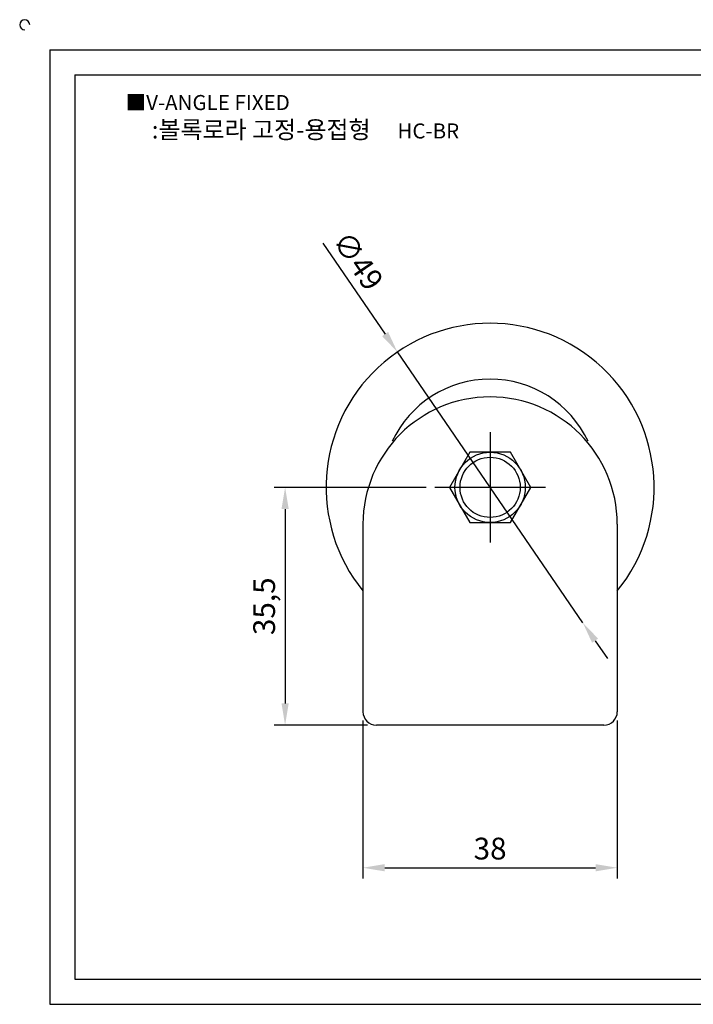
# Model space of a CAD drawing. Units: millimetres. Extents: x 3666 to 3930, y 2110 to 2262.
# Drawn here: x 3666 to 3767, y 2115 to 2262 of the extents above; entities that cross this region are included whole.
import ezdxf

# ---------------------------------------------------------------- set-up
doc = ezdxf.new("R2010")
doc.units = ezdxf.units.MM
doc.linetypes.add('CENTER', pattern=[50.8, 31.75, -6.35, 6.35, -6.35])
doc.styles.get("Standard").update_dxf_attribs({"font": 'txt.shx', "bigfont": 'whgtxt.shx'})
doc.dimstyles.new('ISO-25', dxfattribs={"dimtxt": 2.5, "dimasz": 2.5, "dimexe": 1.25, "dimexo": 0.625, "dimtad": 1, "dimtxsty": 'Standard', "dimcen": 2.5, "dimclrd": 3, "dimclre": 3, "dimadec": 0, "dimazin": 0, "dimtfac": 1, "dimtmove": 0, "dimatfit": 3, "dimfxl": 0, "dimarcsym": 0})

# ---------------------------------------------------------------- blocks, each defined once
blk = doc.blocks.new('*D3')
at = {"color": 3, "lineweight": -2}
for p, q in [((3717.33, 2156.95), (3717.33, 2133.33)), ((3755.33, 2156.95), (3755.33, 2133.33)), ((3720.58, 2134.96), (3752.08, 2134.96))]:
    blk.add_line(p, q, dxfattribs=at)
at = {"color": 3}
for points in [[(3720.58, 2135.5), (3720.58, 2134.42), (3717.33, 2134.96)], [(3752.08, 2135.5), (3752.08, 2134.42), (3755.33, 2134.96)]]:
    blk.add_solid(points, dxfattribs=at)
at = {"layer": 'Defpoints', "color": 0}
for p in [(3717.33, 2158.25), (3755.33, 2158.25), (3755.33, 2134.96)]:
    blk.add_point(p, dxfattribs=at)
at = {"color": 0, "insert": (3736.33, 2137.4), "char_height": 3.25, "attachment_point": 5}
blk.add_mtext('38', dxfattribs=at)
blk = doc.blocks.new('*D4')
at = {"color": 3, "lineweight": -2}
for p, q in [((3726.78, 2191.75), (3704.08, 2191.75)), ((3705.7, 2188.5), (3705.7, 2159.5)), ((3718.03, 2156.25), (3704.08, 2156.25))]:
    blk.add_line(p, q, dxfattribs=at)
at = {"color": 3}
for points in [[(3705.16, 2188.5), (3706.24, 2188.5), (3705.7, 2191.75)], [(3705.16, 2159.5), (3706.24, 2159.5), (3705.7, 2156.25)]]:
    blk.add_solid(points, dxfattribs=at)
at = {"layer": 'Defpoints', "color": 0}
for p in [(3728.08, 2191.75), (3705.7, 2156.25), (3719.33, 2156.25)]:
    blk.add_point(p, dxfattribs=at)
at = {"color": 0, "insert": (3702.99, 2174), "char_height": 3.25, "attachment_point": 5, "rotation": 90}
blk.add_mtext('35,5', dxfattribs=at)
blk = doc.blocks.new('*D5')
at = {"color": 3, "lineweight": -2}
for p, q in [((3711.35, 2228.2), (3720.65, 2214.64)), ((3750.18, 2171.54), (3722.48, 2211.96)), ((3752.02, 2168.86), (3753.86, 2166.18))]:
    blk.add_line(p, q, dxfattribs=at)
at = {"color": 3}
for points in [[(3721.09, 2214.95), (3720.2, 2214.33), (3722.48, 2211.96)], [(3752.47, 2169.17), (3751.57, 2168.55), (3750.18, 2171.54)]]:
    blk.add_solid(points, dxfattribs=at)
at = {"layer": 'Defpoints', "color": 0}
for p in [(3722.48, 2211.96), (3750.18, 2171.54)]:
    blk.add_point(p, dxfattribs=at)
at = {"color": 0, "insert": (3716.27, 2225.33), "char_height": 3.25, "attachment_point": 5, "rotation": 304.4258}
blk.add_mtext('∅49', dxfattribs=at)

msp = doc.modelspace()

# ---------------------------------------------------------------- linework, layer by layer
for p, q in [((3670.54, 2257.072), (3670.54, 2114.572)), ((3670.54, 2257.072), (3925.54, 2257.072)), ((3674.29, 2253.322), (3674.29, 2118.322)), ((3674.29, 2253.322), (3921.79, 2253.322)), ((3717.334, 2186.25), (3717.334, 2158.25)), ((3755.334, 2186.25), (3755.334, 2158.25)), ((3753.334, 2156.25), (3719.334, 2156.25)), ((3674.29, 2118.322), (3921.79, 2118.322)), ((3670.54, 2114.572), (3925.54, 2114.572))]:
    msp.add_line(p, q)
at = {"color": 1, "linetype": 'CENTER'}
for p, q in [((3736.334, 2200), (3736.334, 2183.5)), ((3744.584, 2191.75), (3728.084, 2191.75))]:
    msp.add_line(p, q, dxfattribs=at)
msp.add_lwpolyline([(3739.365, 2186.5), (3742.396, 2191.75), (3739.365, 2197), (3733.302, 2197), (3730.271, 2191.75), (3733.302, 2186.5)], close=True)
for radius in [5.25, 4.496]:
    msp.add_circle((3736.334, 2191.75), radius)
for centre, radius, start, end in [((3666.79, 2260.822), 0.75, 0, 270), ((3736.334, 2191.75), 24.5, 320.85131, 219.14869), ((3736.334, 2191.75), 16.163, 25.17874, 154.82126), ((3736.334, 2186.25), 19, 0, 180), ((3719.334, 2158.25), 2, 180, 270), ((3753.334, 2158.25), 2, 270, 0)]:
    msp.add_arc(centre, radius, start, end)

# ---------------------------------------------------------------- texts
at = {"insert": (3681.871, 2250.328), "char_height": 2.25, "attachment_point": 1}
msp.add_mtext_dynamic_manual_height_columns('{\\f굴림|b0|i0|c129|p50;■V-ANGLE FIXED}', width=91.28112, gutter_width=12.5, heights=[0], dxfattribs=at)
at = {"insert": (3708.745, 2245.148), "char_height": 2.625, "width": 60, "attachment_point": 5}
msp.add_mtext('{\\f맑은 고딕|b0|i0|c129|p50;\\C230;:볼록로라 고정-용접형     \\f휴먼고딕|b0|i0|c129|p2;\\C1;\\H0.8571x;HC-BR}', dxfattribs=at)

# ---------------------------------------------------------------- dimensions: what is measured, and where the dimension line sits
dim = msp.add_diameter_dim_2p(p1=(3750.184, 2171.541), p2=(3722.483, 2211.959), dimstyle='ISO-25', override={"dimscale": 1.3, "dimexo": 1})
dim.commit()
dim.dimension.update_dxf_attribs({"geometry": '*D5', "text_midpoint": (3714.26, 2223.957), "dimtype": 163})
dim = msp.add_linear_dim(base=(3705.702, 2156.25), p1=(3728.084, 2191.75), p2=(3719.334, 2156.25), angle=90, dimstyle='ISO-25', override={"dimscale": 1.3, "dimexo": 1})
dim.commit()
dim.dimension.update_dxf_attribs({"geometry": '*D4', "text_midpoint": (3702.994, 2174)})
dim = msp.add_linear_dim(base=(3755.334, 2134.959), p1=(3717.334, 2158.25), p2=(3755.334, 2158.25), dimstyle='ISO-25', override={"dimscale": 1.3, "dimexo": 1})
dim.commit()
dim.dimension.update_dxf_attribs({"geometry": '*D3', "text_midpoint": (3736.334, 2137.396)})

doc.saveas('drawing.dxf')
